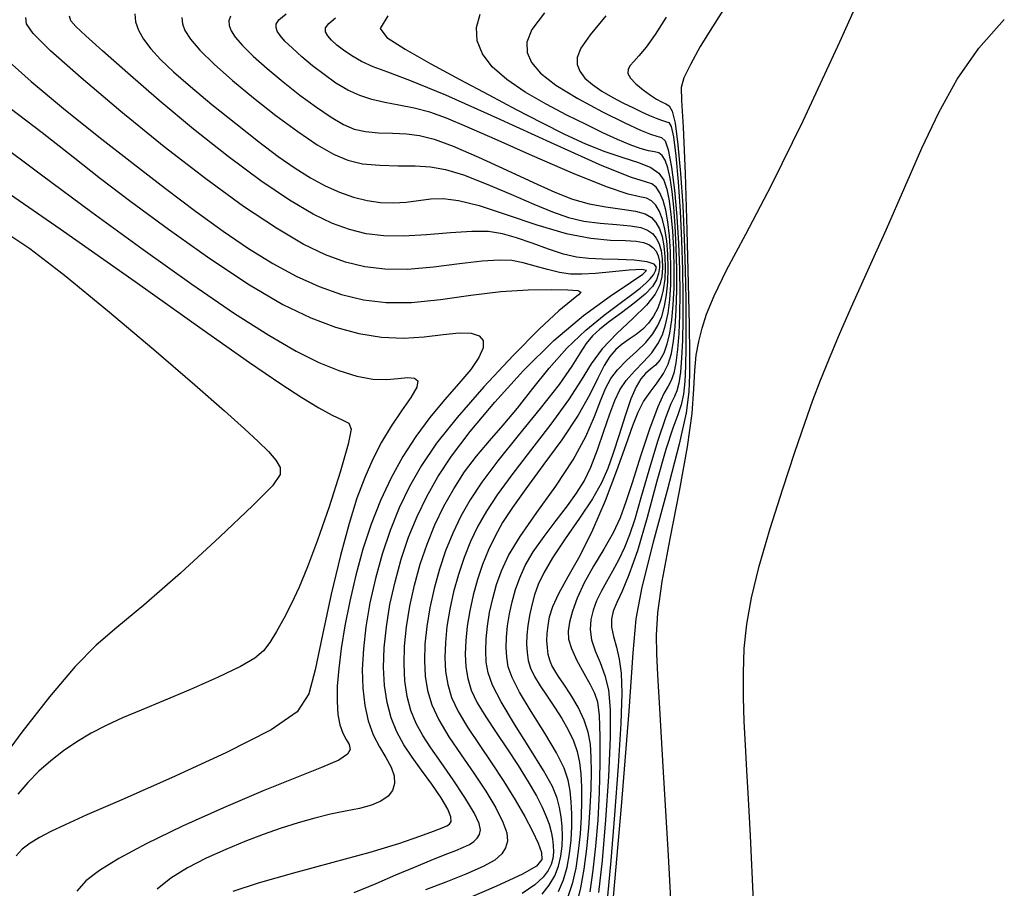
# Model space of a CAD drawing. Extents: x 351764 to 354964, y 1053830 to 1056830.
# Drawn here: x 352997 to 353041, y 1054057 to 1054096 of the extents above; entities that cross this region are included whole.
import ezdxf

# ---------------------------------------------------------------- set-up
doc = ezdxf.new("R2010")
doc.units = 0
doc.header["$MEASUREMENT"] = 0
doc.layers.add('INDEX', color=1, linetype='CONTINUOUS')
doc.layers.add('INTER', color=33, linetype='CONTINUOUS')

msp = doc.modelspace()

# ---------------------------------------------------------------- linework, layer by layer
at = {"layer": 'INDEX', "color": 1, "linetype": 'CONTINUOUS'}
for points, elevation in [([(353006.644, 1054096.267), (353006.571, 1054096.054), (353006.586, 1054095.839), (353006.586, 1054095.839), (353006.67, 1054095.604), (353006.854, 1054095.319), (353007.175, 1054094.95), (353007.175, 1054094.95), (353007.66, 1054094.476), (353008.278, 1054093.924), (353008.986, 1054093.333), (353008.986, 1054093.333), (353009.737, 1054092.744), (353010.473, 1054092.202), (353011.132, 1054091.754), (353011.132, 1054091.754), (353011.675, 1054091.434), (353012.159, 1054091.229), (353012.663, 1054091.114), (353012.663, 1054091.114), (353013.245, 1054091.062), (353013.872, 1054091.04), (353014.49, 1054091.012), (353014.49, 1054091.012), (353015.074, 1054090.942), (353015.725, 1054090.777), (353016.577, 1054090.462), (353016.577, 1054090.462), (353017.705, 1054089.971), (353018.963, 1054089.392), (353020.146, 1054088.842), (353020.146, 1054088.842), (353021.104, 1054088.413), (353021.895, 1054088.106), (353022.627, 1054087.896), (353022.627, 1054087.896), (353023.379, 1054087.757), (353024.099, 1054087.656), (353024.704, 1054087.56), (353024.704, 1054087.56), (353025.133, 1054087.439), (353025.418, 1054087.277), (353025.613, 1054087.06), (353025.613, 1054087.06), (353025.765, 1054086.778), (353025.883, 1054086.43), (353025.966, 1054086.015), (353026.014, 1054085.539), (353026.027, 1054085.032), (353026.001, 1054084.529), (353026.001, 1054084.529), (353025.936, 1054084.06), (353025.832, 1054083.63), (353025.689, 1054083.24), (353025.689, 1054083.24), (353025.507, 1054082.889), (353025.285, 1054082.578), (353025.024, 1054082.307), (353025.024, 1054082.307), (353024.728, 1054082.071), (353024.415, 1054081.856), (353024.107, 1054081.639), (353024.107, 1054081.639), (353023.822, 1054081.396), (353023.556, 1054081.09), (353023.298, 1054080.676), (353023.298, 1054080.676), (353023.027, 1054080.117), (353022.671, 1054079.389), (353022.146, 1054078.472), (353022.146, 1054078.472), (353021.409, 1054077.375), (353020.575, 1054076.226), (353019.803, 1054075.179), (353019.803, 1054075.179), (353019.212, 1054074.347), (353018.777, 1054073.678), (353018.438, 1054073.075), (353018.438, 1054073.075), (353018.143, 1054072.459), (353017.881, 1054071.815), (353017.654, 1054071.142), (353017.654, 1054071.142), (353017.461, 1054070.444), (353017.307, 1054069.742), (353017.195, 1054069.058), (353017.195, 1054069.058), (353017.13, 1054068.413), (353017.112, 1054067.81), (353017.142, 1054067.25), (353017.142, 1054067.25), (353017.223, 1054066.726), (353017.38, 1054066.203), (353017.642, 1054065.642), (353017.642, 1054065.642), (353018.022, 1054065.011), (353018.486, 1054064.321), (353018.985, 1054063.588), (353018.985, 1054063.588), (353019.473, 1054062.839), (353019.915, 1054062.121), (353020.279, 1054061.49), (353020.279, 1054061.49), (353020.542, 1054060.984), (353020.722, 1054060.576), (353020.847, 1054060.224), (353020.847, 1054060.224), (353020.938, 1054059.894), (353021, 1054059.576), (353021.034, 1054059.272), (353021.034, 1054059.272), (353021.038, 1054058.982), (353021.007, 1054058.702), (353020.935, 1054058.431), (353020.935, 1054058.431), (353020.808, 1054058.16), (353020.582, 1054057.869), (353020.207, 1054057.532), (353020.207, 1054057.532), (353019.652, 1054057.134)], 2370), ([(353020.638, 1054096.416), (353020.085, 1054095.66), (353019.857, 1054095.098), (353019.869, 1054094.635), (353019.869, 1054094.635), (353020.059, 1054094.188), (353020.465, 1054093.715), (353021.152, 1054093.185), (353021.152, 1054093.185), (353022.134, 1054092.589), (353023.232, 1054091.998), (353024.218, 1054091.505), (353024.218, 1054091.505), (353024.919, 1054091.179), (353025.37, 1054090.996), (353025.658, 1054090.91), (353025.658, 1054090.91), (353025.862, 1054090.856), (353026.019, 1054090.7), (353026.16, 1054090.293), (353026.16, 1054090.293), (353026.302, 1054089.53), (353026.438, 1054088.496), (353026.549, 1054087.324), (353026.549, 1054087.324), (353026.623, 1054086.13), (353026.662, 1054084.974), (353026.673, 1054083.898), (353026.673, 1054083.898), (353026.662, 1054082.938), (353026.63, 1054082.104), (353026.576, 1054081.393), (353026.576, 1054081.393), (353026.503, 1054080.807), (353026.408, 1054080.345), (353026.292, 1054080.007), (353026.292, 1054080.007), (353026.15, 1054079.76), (353025.959, 1054079.437), (353025.689, 1054078.839), (353025.689, 1054078.839), (353025.329, 1054077.842), (353024.93, 1054076.637), (353024.564, 1054075.489), (353024.564, 1054075.489), (353024.275, 1054074.597), (353024.011, 1054073.889), (353023.697, 1054073.226), (353023.697, 1054073.226), (353023.283, 1054072.5), (353022.826, 1054071.737), (353022.408, 1054070.992), (353022.408, 1054070.992), (353022.097, 1054070.314), (353021.887, 1054069.725), (353021.758, 1054069.236), (353021.758, 1054069.236), (353021.695, 1054068.843), (353021.715, 1054068.479), (353021.845, 1054068.058), (353021.845, 1054068.058), (353022.09, 1054067.527), (353022.392, 1054066.959), (353022.675, 1054066.458), (353022.675, 1054066.458), (353022.877, 1054066.079), (353023.005, 1054065.682), (353023.078, 1054065.078), (353023.078, 1054065.078), (353023.113, 1054064.134), (353023.115, 1054062.945), (353023.082, 1054061.662), (353023.082, 1054061.662), (353023.016, 1054060.415), (353022.92, 1054059.247), (353022.8, 1054058.175), (353022.8, 1054058.175), (353022.658, 1054057.217)], 2360), ([(353029.968, 1054056.795), (353029.824, 1054059.712), (353029.733, 1054061.36), (353029.733, 1054061.36), (353029.66, 1054062.623), (353029.599, 1054063.747), (353029.55, 1054064.814), (353029.55, 1054064.814), (353029.514, 1054065.89), (353029.508, 1054066.977), (353029.55, 1054068.058), (353029.55, 1054068.058), (353029.66, 1054069.142), (353029.871, 1054070.325), (353030.216, 1054071.728), (353030.216, 1054071.728), (353030.706, 1054073.41), (353031.268, 1054075.187), (353031.805, 1054076.813), (353031.805, 1054076.813), (353032.246, 1054078.105), (353032.614, 1054079.134), (353032.954, 1054080.033), (353032.954, 1054080.033), (353033.315, 1054080.935), (353033.752, 1054081.971), (353034.322, 1054083.271), (353034.322, 1054083.271), (353035.057, 1054084.912), (353035.886, 1054086.76), (353036.713, 1054088.63), (353036.713, 1054088.63), (353037.473, 1054090.371), (353038.221, 1054091.97), (353039.044, 1054093.45), (353039.044, 1054093.45), (353040.013, 1054094.83), (353041.144, 1054096.113)], 2350), ([(352996.618, 1054094.357), (352997.754, 1054093.351), (352999.202, 1054092.147), (353000.772, 1054090.885), (353000.772, 1054090.885), (353002.302, 1054089.685), (353003.744, 1054088.577), (353005.083, 1054087.572), (353005.083, 1054087.572), (353006.309, 1054086.679), (353007.446, 1054085.898), (353008.524, 1054085.226), (353008.524, 1054085.226), (353009.571, 1054084.661), (353010.592, 1054084.203), (353011.586, 1054083.853), (353011.586, 1054083.853), (353012.566, 1054083.611), (353013.587, 1054083.488), (353014.719, 1054083.494), (353014.719, 1054083.494), (353016.002, 1054083.626), (353017.362, 1054083.816), (353018.699, 1054083.982), (353019.917, 1054084.062), (353020.938, 1054084.073), (353021.69, 1054084.052), (353021.69, 1054084.052), (353022.122, 1054084.022), (353022.262, 1054083.959), (353022.159, 1054083.829), (353022.159, 1054083.829), (353021.844, 1054083.581), (353021.282, 1054083.115), (353020.417, 1054082.317), (353020.417, 1054082.317), (353019.244, 1054081.131), (353017.945, 1054079.737), (353016.75, 1054078.371), (353016.75, 1054078.371), (353015.834, 1054077.216), (353015.159, 1054076.223), (353014.63, 1054075.29), (353014.63, 1054075.29), (353014.169, 1054074.329), (353013.761, 1054073.324), (353013.406, 1054072.274), (353013.406, 1054072.274), (353013.105, 1054071.186), (353012.862, 1054070.093), (353012.681, 1054069.035), (353012.681, 1054069.035), (353012.566, 1054068.045), (353012.519, 1054067.13), (353012.539, 1054066.29), (353012.539, 1054066.29), (353012.626, 1054065.525), (353012.781, 1054064.834), (353013.003, 1054064.218), (353013.003, 1054064.218), (353013.282, 1054063.675), (353013.569, 1054063.196), (353013.803, 1054062.768), (353013.803, 1054062.768), (353013.936, 1054062.384), (353013.957, 1054062.041), (353013.867, 1054061.738), (353013.867, 1054061.738), (353013.665, 1054061.477), (353013.351, 1054061.257), (353012.925, 1054061.078), (353012.925, 1054061.078), (353012.393, 1054060.935), (353011.776, 1054060.807), (353011.103, 1054060.669), (353011.103, 1054060.669), (353010.396, 1054060.499), (353009.661, 1054060.292), (353008.897, 1054060.048), (353008.897, 1054060.048), (353008.104, 1054059.768), (353007.283, 1054059.451), (353006.433, 1054059.098), (353006.433, 1054059.098), (353005.564, 1054058.708), (353004.726, 1054058.284), (353003.981, 1054057.827), (353003.981, 1054057.827), (353003.378, 1054057.339)], 2380)]:
    msp.add_lwpolyline(points, dxfattribs=dict(at, elevation=elevation))
at = {"layer": 'INTER', "color": 33, "linetype": 'CONTINUOUS'}
for points, elevation in [([(353026.417, 1054054.096), (353026.166, 1054058.833), (353025.939, 1054062.796), (353025.939, 1054062.796), (353025.787, 1054065.384), (353025.702, 1054066.887), (353025.656, 1054067.822), (353025.656, 1054067.822), (353025.64, 1054068.656), (353025.699, 1054069.658), (353025.892, 1054071.052), (353025.892, 1054071.052), (353026.248, 1054072.956), (353026.668, 1054075.085), (353027.024, 1054077.05), (353027.024, 1054077.05), (353027.22, 1054078.55), (353027.3, 1054079.64), (353027.342, 1054080.462), (353027.342, 1054080.462), (353027.41, 1054081.145), (353027.519, 1054081.755), (353027.667, 1054082.344), (353027.667, 1054082.344), (353027.871, 1054082.979), (353028.205, 1054083.792), (353028.762, 1054084.933), (353028.762, 1054084.933), (353029.614, 1054086.542), (353030.758, 1054088.727), (353032.175, 1054091.59), (353032.175, 1054091.59), (353033.812, 1054095.122), (353035.485, 1054098.866)], 2352), ([(353006.76, 1054057.242), (353007.893, 1054057.614), (353007.893, 1054057.614), (353009.459, 1054058.055), (353011.221, 1054058.529), (353012.87, 1054058.983), (353014.155, 1054059.375), (353015.077, 1054059.689), (353015.696, 1054059.917), (353015.696, 1054059.917), (353016.074, 1054060.06), (353016.284, 1054060.151), (353016.4, 1054060.234), (353016.4, 1054060.234), (353016.474, 1054060.353), (353016.471, 1054060.557), (353016.336, 1054060.898), (353016.336, 1054060.898), (353016.033, 1054061.404), (353015.617, 1054062.013), (353015.164, 1054062.64), (353015.164, 1054062.64), (353014.741, 1054063.219), (353014.367, 1054063.773), (353014.052, 1054064.346), (353014.052, 1054064.346), (353013.805, 1054064.973), (353013.625, 1054065.661), (353013.514, 1054066.41), (353013.514, 1054066.41), (353013.471, 1054067.222), (353013.497, 1054068.095), (353013.592, 1054069.029), (353013.592, 1054069.029), (353013.753, 1054070.019), (353013.977, 1054071.037), (353014.256, 1054072.047), (353014.256, 1054072.047), (353014.585, 1054073.022), (353014.964, 1054073.955), (353015.392, 1054074.847), (353015.392, 1054074.847), (353015.882, 1054075.714), (353016.502, 1054076.644), (353017.333, 1054077.738), (353017.333, 1054077.738), (353018.425, 1054079.054), (353019.703, 1054080.466), (353021.059, 1054081.799), (353021.059, 1054081.799), (353022.387, 1054082.911), (353023.567, 1054083.772), (353024.482, 1054084.381), (353024.482, 1054084.381), (353025.03, 1054084.749), (353025.195, 1054084.925), (353024.98, 1054084.968), (353024.98, 1054084.968), (353024.419, 1054084.934), (353023.668, 1054084.863), (353022.916, 1054084.792), (353022.916, 1054084.792), (353022.306, 1054084.753), (353021.799, 1054084.762), (353021.311, 1054084.83), (353021.311, 1054084.83), (353020.781, 1054084.96), (353020.228, 1054085.119), (353019.692, 1054085.264), (353019.692, 1054085.264), (353019.187, 1054085.358), (353018.618, 1054085.385), (353017.864, 1054085.336), (353017.864, 1054085.336), (353016.849, 1054085.211), (353015.688, 1054085.067), (353014.541, 1054084.969), (353014.541, 1054084.969), (353013.53, 1054084.974), (353012.628, 1054085.085), (353011.768, 1054085.298), (353011.768, 1054085.298), (353010.882, 1054085.616), (353009.885, 1054086.095), (353008.688, 1054086.8), (353008.688, 1054086.8), (353007.229, 1054087.779), (353005.542, 1054089.006), (353003.686, 1054090.439), (353003.686, 1054090.439), (353001.757, 1054092.003), (352999.978, 1054093.505), (352998.612, 1054094.72), (352998.612, 1054094.72), (352997.841, 1054095.491), (352997.542, 1054095.926), (352997.515, 1054096.197)], 2378), ([(353012.161, 1054057.187), (353013.135, 1054057.587), (353014.02, 1054057.964), (353014.02, 1054057.964), (353014.849, 1054058.316), (353015.596, 1054058.627), (353016.22, 1054058.879), (353016.22, 1054058.879), (353016.692, 1054059.063), (353017.037, 1054059.201), (353017.294, 1054059.324), (353017.294, 1054059.324), (353017.496, 1054059.458), (353017.647, 1054059.608), (353017.748, 1054059.775), (353017.748, 1054059.775), (353017.791, 1054059.971), (353017.729, 1054060.263), (353017.505, 1054060.73), (353017.505, 1054060.73), (353017.092, 1054061.415), (353016.567, 1054062.214), (353016.034, 1054062.987), (353015.58, 1054063.63), (353015.211, 1054064.181), (353014.918, 1054064.715), (353014.918, 1054064.715), (353014.689, 1054065.293), (353014.523, 1054065.928), (353014.421, 1054066.62), (353014.421, 1054066.62), (353014.382, 1054067.369), (353014.406, 1054068.174), (353014.492, 1054069.036), (353014.492, 1054069.036), (353014.642, 1054069.95), (353014.848, 1054070.888), (353015.105, 1054071.821), (353015.105, 1054071.821), (353015.409, 1054072.72), (353015.758, 1054073.581), (353016.153, 1054074.404), (353016.153, 1054074.404), (353016.593, 1054075.188), (353017.078, 1054075.935), (353017.609, 1054076.643), (353017.609, 1054076.643), (353018.184, 1054077.322), (353018.798, 1054078.017), (353019.446, 1054078.783), (353019.446, 1054078.783), (353020.127, 1054079.652), (353020.852, 1054080.57), (353021.638, 1054081.46), (353021.638, 1054081.46), (353022.483, 1054082.257), (353023.31, 1054082.932), (353024.019, 1054083.466), (353024.019, 1054083.466), (353024.54, 1054083.853), (353024.901, 1054084.131), (353025.158, 1054084.348), (353025.158, 1054084.348), (353025.355, 1054084.546), (353025.502, 1054084.733), (353025.598, 1054084.908), (353025.598, 1054084.908), (353025.631, 1054085.07), (353025.532, 1054085.209), (353025.218, 1054085.313), (353025.218, 1054085.313), (353024.647, 1054085.373), (353023.929, 1054085.404), (353023.216, 1054085.422), (353023.216, 1054085.422), (353022.615, 1054085.448), (353022.073, 1054085.511), (353021.496, 1054085.645), (353021.496, 1054085.645), (353020.817, 1054085.867), (353020.088, 1054086.133), (353019.39, 1054086.38), (353019.39, 1054086.38), (353018.772, 1054086.557), (353018.147, 1054086.652), (353017.396, 1054086.664), (353017.396, 1054086.664), (353016.445, 1054086.6), (353015.388, 1054086.508), (353014.363, 1054086.445), (353014.363, 1054086.445), (353013.474, 1054086.46), (353012.691, 1054086.56), (353011.951, 1054086.743), (353011.951, 1054086.743), (353011.189, 1054087.017), (353010.325, 1054087.435), (353009.279, 1054088.057), (353009.279, 1054088.057), (353007.998, 1054088.925), (353006.541, 1054090), (353004.997, 1054091.219), (353004.997, 1054091.219), (353003.462, 1054092.506), (353002.064, 1054093.725), (353000.94, 1054094.721), (353000.94, 1054094.721), (353000.188, 1054095.388), (352999.747, 1054095.793), (352999.522, 1054096.046), (352999.522, 1054096.046), (352999.468, 1054096.267)], 2376), ([(353002.382, 1054096.363), (353002.413, 1054096.014), (353002.413, 1054096.014), (353002.542, 1054095.637), (353002.769, 1054095.231), (353003.094, 1054094.798), (353003.094, 1054094.798), (353003.524, 1054094.328), (353004.097, 1054093.784), (353004.856, 1054093.122), (353004.856, 1054093.122), (353005.817, 1054092.323), (353006.873, 1054091.468), (353007.89, 1054090.669), (353007.89, 1054090.669), (353008.766, 1054090.009), (353009.519, 1054089.481), (353010.204, 1054089.053), (353010.204, 1054089.053), (353010.864, 1054088.697), (353011.507, 1054088.409), (353012.133, 1054088.188), (353012.133, 1054088.188), (353012.743, 1054088.035), (353013.336, 1054087.949), (353013.913, 1054087.93), (353013.913, 1054087.93), (353014.474, 1054087.973), (353015.023, 1054088.045), (353015.568, 1054088.11), (353015.568, 1054088.11), (353016.131, 1054088.127), (353016.812, 1054088.047), (353017.725, 1054087.818), (353017.725, 1054087.818), (353018.935, 1054087.42), (353020.296, 1054086.959), (353021.61, 1054086.571), (353021.61, 1054086.571), (353022.714, 1054086.359), (353023.59, 1054086.279), (353024.254, 1054086.257), (353024.254, 1054086.257), (353024.729, 1054086.225), (353025.06, 1054086.166), (353025.296, 1054086.075), (353025.296, 1054086.075), (353025.48, 1054085.945), (353025.619, 1054085.777), (353025.715, 1054085.57), (353025.715, 1054085.57), (353025.766, 1054085.326), (353025.772, 1054085.058), (353025.732, 1054084.782), (353025.732, 1054084.782), (353025.639, 1054084.504), (353025.453, 1054084.206), (353025.129, 1054083.862), (353025.129, 1054083.862), (353024.646, 1054083.458), (353024.083, 1054083.034), (353023.546, 1054082.64), (353023.546, 1054082.64), (353023.116, 1054082.309), (353022.779, 1054082.003), (353022.5, 1054081.667), (353022.5, 1054081.667), (353022.228, 1054081.242), (353021.863, 1054080.657), (353021.29, 1054079.842), (353021.29, 1054079.842), (353020.448, 1054078.765), (353019.475, 1054077.566), (353018.561, 1054076.428), (353018.561, 1054076.428), (353017.855, 1054075.487), (353017.329, 1054074.695), (353016.914, 1054073.961), (353016.914, 1054073.961), (353016.553, 1054073.207), (353016.233, 1054072.418), (353015.955, 1054071.594), (353015.955, 1054071.594), (353015.719, 1054070.741), (353015.53, 1054069.881), (353015.394, 1054069.044), (353015.394, 1054069.044), (353015.314, 1054068.254), (353015.292, 1054067.516), (353015.328, 1054066.83), (353015.328, 1054066.83), (353015.427, 1054066.189), (353015.617, 1054065.553), (353015.93, 1054064.877), (353015.93, 1054064.877), (353016.383, 1054064.128), (353016.926, 1054063.326), (353017.493, 1054062.504), (353018.022, 1054061.698), (353018.469, 1054060.955), (353018.79, 1054060.324), (353018.79, 1054060.324), (353018.958, 1054059.838), (353018.988, 1054059.469), (353018.91, 1054059.17), (353018.91, 1054059.17), (353018.738, 1054058.901), (353018.423, 1054058.632), (353017.901, 1054058.339), (353017.901, 1054058.339), (353017.142, 1054058.005), (353016.244, 1054057.649), (353015.34, 1054057.296)], 2374), ([(353004.474, 1054096.207), (353004.499, 1054095.926), (353004.499, 1054095.926), (353004.612, 1054095.616), (353004.855, 1054095.238), (353005.28, 1054094.75), (353005.92, 1054094.124), (353006.737, 1054093.395), (353007.672, 1054092.614), (353007.672, 1054092.614), (353008.665, 1054091.836), (353009.638, 1054091.119), (353010.509, 1054090.526), (353010.509, 1054090.526), (353011.228, 1054090.103), (353011.868, 1054089.832), (353012.534, 1054089.68), (353012.534, 1054089.68), (353013.301, 1054089.613), (353014.113, 1054089.593), (353014.881, 1054089.583), (353014.881, 1054089.583), (353015.554, 1054089.542), (353016.226, 1054089.425), (353017.026, 1054089.183), (353017.026, 1054089.183), (353018.035, 1054088.791), (353019.136, 1054088.323), (353020.164, 1054087.876), (353020.164, 1054087.876), (353021.001, 1054087.529), (353021.707, 1054087.283), (353022.391, 1054087.121), (353022.391, 1054087.121), (353023.127, 1054087.024), (353023.854, 1054086.964), (353024.479, 1054086.908), (353024.479, 1054086.908), (353024.931, 1054086.832), (353025.239, 1054086.721), (353025.455, 1054086.567), (353025.455, 1054086.567), (353025.623, 1054086.362), (353025.751, 1054086.104), (353025.84, 1054085.792), (353025.84, 1054085.792), (353025.89, 1054085.433), (353025.899, 1054085.045), (353025.867, 1054084.655), (353025.867, 1054084.655), (353025.78, 1054084.275), (353025.577, 1054083.867), (353025.187, 1054083.378), (353025.187, 1054083.378), (353024.576, 1054082.777), (353023.864, 1054082.104), (353023.21, 1054081.419), (353023.21, 1054081.419), (353022.72, 1054080.753), (353022.279, 1054080.032), (353021.718, 1054079.157), (353021.718, 1054079.157), (353020.928, 1054078.07), (353020.025, 1054076.897), (353019.182, 1054075.804), (353019.182, 1054075.804), (353018.533, 1054074.917), (353018.053, 1054074.187), (353017.676, 1054073.518), (353017.676, 1054073.518), (353017.348, 1054072.833), (353017.058, 1054072.117), (353016.804, 1054071.368), (353016.804, 1054071.368), (353016.59, 1054070.592), (353016.418, 1054069.811), (353016.294, 1054069.051), (353016.294, 1054069.051), (353016.222, 1054068.333), (353016.202, 1054067.663), (353016.235, 1054067.04), (353016.235, 1054067.04), (353016.326, 1054066.457), (353016.5, 1054065.876), (353016.791, 1054065.252), (353016.791, 1054065.252), (353017.214, 1054064.551), (353017.73, 1054063.783), (353018.285, 1054062.968), (353018.285, 1054062.968), (353018.829, 1054062.132), (353019.332, 1054061.316), (353019.767, 1054060.566), (353019.767, 1054060.566), (353020.113, 1054059.918), (353020.361, 1054059.384), (353020.507, 1054058.966), (353020.507, 1054058.966), (353020.524, 1054058.649), (353020.284, 1054058.354), (353019.639, 1054057.981), (353019.639, 1054057.981), (353018.507, 1054057.465), (353017.091, 1054056.863)], 2372), ([(353020.545, 1054057.114), (353020.854, 1054057.515), (353021.096, 1054057.931), (353021.27, 1054058.361), (353021.27, 1054058.361), (353021.378, 1054058.804), (353021.433, 1054059.253), (353021.447, 1054059.7), (353021.447, 1054059.7), (353021.431, 1054060.136), (353021.388, 1054060.56), (353021.317, 1054060.972), (353021.317, 1054060.972), (353021.206, 1054061.392), (353020.992, 1054061.907), (353020.6, 1054062.626), (353020.6, 1054062.626), (353019.994, 1054063.606), (353019.306, 1054064.694), (353018.705, 1054065.685), (353018.705, 1054065.685), (353018.324, 1054066.427), (353018.129, 1054066.981), (353018.049, 1054067.46), (353018.049, 1054067.46), (353018.023, 1054067.957), (353018.038, 1054068.493), (353018.096, 1054069.066), (353018.096, 1054069.066), (353018.195, 1054069.673), (353018.332, 1054070.296), (353018.503, 1054070.916), (353018.503, 1054070.916), (353018.718, 1054071.529), (353019.044, 1054072.211), (353019.56, 1054073.057), (353019.56, 1054073.057), (353020.305, 1054074.122), (353021.148, 1054075.308), (353021.918, 1054076.48), (353021.918, 1054076.48), (353022.482, 1054077.521), (353022.867, 1054078.402), (353023.139, 1054079.113), (353023.139, 1054079.113), (353023.363, 1054079.66), (353023.598, 1054080.097), (353023.899, 1054080.492), (353023.899, 1054080.492), (353024.302, 1054080.899), (353024.748, 1054081.313), (353025.16, 1054081.714), (353025.16, 1054081.714), (353025.475, 1054082.092), (353025.702, 1054082.468), (353025.867, 1054082.871), (353025.867, 1054082.871), (353025.992, 1054083.325), (353026.082, 1054083.836), (353026.136, 1054084.403), (353026.154, 1054085.019), (353026.139, 1054085.646), (353026.092, 1054086.238), (353026.092, 1054086.238), (353026.015, 1054086.757), (353025.909, 1054087.195), (353025.773, 1054087.553), (353025.773, 1054087.553), (353025.607, 1054087.83), (353025.411, 1054088.026), (353025.186, 1054088.142), (353025.186, 1054088.142), (353024.897, 1054088.201), (353024.372, 1054088.321), (353023.404, 1054088.645), (353023.404, 1054088.645), (353021.887, 1054089.261), (353020.104, 1054090.033), (353018.44, 1054090.774), (353018.44, 1054090.774), (353017.187, 1054091.333), (353016.272, 1054091.718), (353015.53, 1054091.978), (353015.53, 1054091.978), (353014.827, 1054092.155), (353014.15, 1054092.287), (353013.518, 1054092.406), (353013.518, 1054092.406), (353012.941, 1054092.544), (353012.403, 1054092.723), (353011.876, 1054092.964), (353011.876, 1054092.964), (353011.343, 1054093.28), (353010.813, 1054093.652), (353010.299, 1054094.052), (353010.299, 1054094.052), (353009.819, 1054094.453), (353009.4, 1054094.827), (353009.072, 1054095.148), (353009.072, 1054095.148), (353008.854, 1054095.398), (353008.729, 1054095.591), (353008.672, 1054095.751), (353008.672, 1054095.751), (353008.673, 1054095.902), (353008.796, 1054096.09), (353009.123, 1054096.36)], 2368), ([(353021.265, 1054057.229), (353021.486, 1054057.752), (353021.652, 1054058.314), (353021.652, 1054058.314), (353021.764, 1054058.912), (353021.831, 1054059.524), (353021.86, 1054060.126), (353021.86, 1054060.126), (353021.863, 1054060.694), (353021.838, 1054061.225), (353021.788, 1054061.72), (353021.788, 1054061.72), (353021.7, 1054062.193), (353021.52, 1054062.724), (353021.181, 1054063.406), (353021.181, 1054063.406), (353020.655, 1054064.291), (353020.054, 1054065.252), (353019.529, 1054066.119), (353019.529, 1054066.119), (353019.196, 1054066.767), (353019.026, 1054067.251), (353018.956, 1054067.67), (353018.956, 1054067.67), (353018.933, 1054068.104), (353018.947, 1054068.572), (353018.997, 1054069.072), (353018.997, 1054069.072), (353019.084, 1054069.603), (353019.204, 1054070.148), (353019.353, 1054070.689), (353019.353, 1054070.689), (353019.536, 1054071.218), (353019.786, 1054071.765), (353020.142, 1054072.372), (353020.142, 1054072.372), (353020.623, 1054073.059), (353021.161, 1054073.771), (353021.668, 1054074.43), (353022.075, 1054074.992), (353022.406, 1054075.532), (353022.704, 1054076.155), (353022.704, 1054076.155), (353023.003, 1054076.928), (353023.294, 1054077.761), (353023.555, 1054078.527), (353023.555, 1054078.527), (353023.78, 1054079.129), (353024.007, 1054079.604), (353024.287, 1054080.02), (353024.287, 1054080.02), (353024.653, 1054080.432), (353025.055, 1054080.846), (353025.423, 1054081.251), (353025.423, 1054081.251), (353025.702, 1054081.645), (353025.901, 1054082.051), (353026.044, 1054082.501), (353026.044, 1054082.501), (353026.151, 1054083.019), (353026.227, 1054083.611), (353026.27, 1054084.276), (353026.27, 1054084.276), (353026.281, 1054085.006), (353026.263, 1054085.753), (353026.218, 1054086.461), (353026.218, 1054086.461), (353026.147, 1054087.084), (353026.052, 1054087.612), (353025.932, 1054088.046), (353025.932, 1054088.046), (353025.787, 1054088.385), (353025.617, 1054088.629), (353025.422, 1054088.779), (353025.422, 1054088.779), (353025.148, 1054088.869), (353024.522, 1054089.071), (353023.219, 1054089.592), (353023.219, 1054089.592), (353021.07, 1054090.551), (353018.536, 1054091.709), (353016.236, 1054092.74), (353016.236, 1054092.74), (353014.644, 1054093.397), (353013.651, 1054093.761), (353013.003, 1054093.997), (353013.003, 1054093.997), (353012.485, 1054094.235), (353012.048, 1054094.489), (353011.682, 1054094.74), (353011.682, 1054094.74), (353011.382, 1054094.973), (353011.146, 1054095.187), (353010.976, 1054095.381), (353010.976, 1054095.381), (353010.879, 1054095.56), (353010.882, 1054095.739), (353011.02, 1054095.938), (353011.02, 1054095.938), (353011.327, 1054096.192)], 2366), ([(353013.663, 1054096.268), (353013.31, 1054095.717), (353013.616, 1054095.312), (353013.616, 1054095.312), (353014.43, 1054094.783), (353015.575, 1054094.135), (353016.868, 1054093.437), (353016.868, 1054093.437), (353018.154, 1054092.75), (353019.378, 1054092.102), (353020.513, 1054091.512), (353020.513, 1054091.512), (353021.539, 1054090.998), (353022.472, 1054090.566), (353023.333, 1054090.22), (353023.333, 1054090.22), (353024.133, 1054089.955), (353024.833, 1054089.735), (353025.379, 1054089.518), (353025.379, 1054089.518), (353025.739, 1054089.263), (353025.956, 1054088.944), (353026.091, 1054088.539), (353026.091, 1054088.539), (353026.195, 1054088.029), (353026.28, 1054087.411), (353026.344, 1054086.684), (353026.344, 1054086.684), (353026.387, 1054085.86), (353026.408, 1054084.993), (353026.404, 1054084.15), (353026.404, 1054084.15), (353026.371, 1054083.387), (353026.311, 1054082.714), (353026.222, 1054082.132), (353026.222, 1054082.132), (353026.104, 1054081.64), (353025.959, 1054081.238), (353025.785, 1054080.927), (353025.785, 1054080.927), (353025.585, 1054080.698), (353025.37, 1054080.513), (353025.152, 1054080.325), (353025.152, 1054080.325), (353024.942, 1054080.083), (353024.727, 1054079.727), (353024.495, 1054079.19), (353024.495, 1054079.19), (353024.236, 1054078.444), (353023.966, 1054077.593), (353023.71, 1054076.776), (353023.71, 1054076.776), (353023.471, 1054076.089), (353023.188, 1054075.451), (353022.782, 1054074.74), (353022.782, 1054074.74), (353022.208, 1054073.873), (353021.569, 1054072.948), (353021.002, 1054072.104), (353021.002, 1054072.104), (353020.61, 1054071.443), (353020.364, 1054070.922), (353020.203, 1054070.462), (353020.203, 1054070.462), (353020.075, 1054069.999), (353019.972, 1054069.533), (353019.898, 1054069.079), (353019.898, 1054069.079), (353019.855, 1054068.651), (353019.843, 1054068.251), (353019.863, 1054067.879), (353019.863, 1054067.879), (353019.917, 1054067.531), (353020.021, 1054067.184), (353020.194, 1054066.812), (353020.194, 1054066.812), (353020.447, 1054066.393), (353020.755, 1054065.935), (353021.086, 1054065.448), (353021.086, 1054065.448), (353021.41, 1054064.947), (353021.701, 1054064.443), (353021.936, 1054063.949), (353021.936, 1054063.949), (353022.099, 1054063.471), (353022.2, 1054062.986), (353022.258, 1054062.468), (353022.258, 1054062.468), (353022.288, 1054061.891), (353022.293, 1054061.253), (353022.273, 1054060.552), (353022.273, 1054060.552), (353022.227, 1054059.796), (353022.149, 1054059.021), (353022.034, 1054058.268), (353022.034, 1054058.268), (353021.876, 1054057.574), (353021.675, 1054056.945)], 2364), ([(353022.085, 1054056.66), (353022.267, 1054057.395), (353022.417, 1054058.222), (353022.417, 1054058.222), (353022.535, 1054059.129), (353022.624, 1054060.068), (353022.686, 1054060.978), (353022.686, 1054060.978), (353022.724, 1054061.812), (353022.738, 1054062.557), (353022.728, 1054063.215), (353022.728, 1054063.215), (353022.689, 1054063.793), (353022.596, 1054064.329), (353022.417, 1054064.87), (353022.417, 1054064.87), (353022.139, 1054065.441), (353021.812, 1054065.997), (353021.504, 1054066.472), (353021.504, 1054066.472), (353021.268, 1054066.82), (353021.099, 1054067.078), (353020.975, 1054067.302), (353020.975, 1054067.302), (353020.88, 1054067.541), (353020.812, 1054067.803), (353020.769, 1054068.089), (353020.769, 1054068.089), (353020.753, 1054068.398), (353020.763, 1054068.731), (353020.799, 1054069.087), (353020.799, 1054069.087), (353020.869, 1054069.475), (353021.013, 1054069.936), (353021.28, 1054070.521), (353021.7, 1054071.273), (353022.228, 1054072.212), (353022.801, 1054073.349), (353022.801, 1054073.349), (353023.36, 1054074.663), (353023.866, 1054075.997), (353024.279, 1054077.159), (353024.279, 1054077.159), (353024.581, 1054078.009), (353024.821, 1054078.609), (353025.064, 1054079.074), (353025.064, 1054079.074), (353025.357, 1054079.498), (353025.67, 1054079.91), (353025.949, 1054080.322), (353025.949, 1054080.322), (353026.157, 1054080.749), (353026.3, 1054081.218), (353026.399, 1054081.763), (353026.399, 1054081.763), (353026.47, 1054082.409), (353026.516, 1054083.163), (353026.538, 1054084.024), (353026.538, 1054084.024), (353026.536, 1054084.98), (353026.512, 1054085.966), (353026.47, 1054086.906), (353026.47, 1054086.906), (353026.412, 1054087.737), (353026.339, 1054088.445), (353026.25, 1054089.031), (353026.25, 1054089.031), (353026.146, 1054089.495), (353026.027, 1054089.836), (353025.893, 1054090.054), (353025.893, 1054090.054), (353025.739, 1054090.161), (353025.542, 1054090.207), (353025.274, 1054090.256), (353025.274, 1054090.256), (353024.913, 1054090.36), (353024.455, 1054090.528), (353023.898, 1054090.762), (353023.898, 1054090.762), (353023.244, 1054091.06), (353022.493, 1054091.423), (353021.643, 1054091.851), (353021.643, 1054091.851), (353020.712, 1054092.341), (353019.784, 1054092.876), (353018.957, 1054093.438), (353018.957, 1054093.438), (353018.316, 1054094.008), (353017.878, 1054094.585), (353017.641, 1054095.168), (353017.641, 1054095.168), (353017.607, 1054095.758), (353017.774, 1054096.354)], 2362), ([(353023.379, 1054096.278), (353022.68, 1054095.434), (353022.68, 1054095.434), (353022.262, 1054094.835), (353022.092, 1054094.421), (353022.098, 1054094.102), (353022.098, 1054094.102), (353022.22, 1054093.801), (353022.447, 1054093.503), (353022.778, 1054093.208), (353022.778, 1054093.208), (353023.205, 1054092.918), (353023.684, 1054092.641), (353024.165, 1054092.388), (353024.165, 1054092.388), (353024.604, 1054092.167), (353024.992, 1054091.979), (353025.33, 1054091.825), (353025.33, 1054091.825), (353025.617, 1054091.705), (353025.854, 1054091.618), (353026.04, 1054091.564), (353026.04, 1054091.564), (353026.18, 1054091.518), (353026.289, 1054091.345), (353026.389, 1054090.885), (353026.389, 1054090.885), (353026.495, 1054090.031), (353026.599, 1054088.877), (353026.688, 1054087.571), (353026.688, 1054087.571), (353026.751, 1054086.244), (353026.789, 1054084.962), (353026.807, 1054083.772), (353026.807, 1054083.772), (353026.807, 1054082.715), (353026.789, 1054081.799), (353026.754, 1054081.024), (353026.754, 1054081.024), (353026.702, 1054080.39), (353026.632, 1054079.898), (353026.545, 1054079.547), (353026.545, 1054079.547), (353026.436, 1054079.3), (353026.275, 1054078.975), (353026.031, 1054078.35), (353026.031, 1054078.35), (353025.688, 1054077.29), (353025.3, 1054076.002), (353024.941, 1054074.775), (353024.941, 1054074.775), (353024.663, 1054073.833), (353024.437, 1054073.132), (353024.213, 1054072.56), (353024.213, 1054072.56), (353023.953, 1054072.026), (353023.674, 1054071.517), (353023.402, 1054071.042), (353023.402, 1054071.042), (353023.162, 1054070.604), (353022.963, 1054070.188), (353022.808, 1054069.777), (353022.808, 1054069.777), (353022.705, 1054069.354), (353022.673, 1054068.912), (353022.735, 1054068.449), (353022.735, 1054068.449), (353022.9, 1054067.959), (353023.12, 1054067.434), (353023.334, 1054066.864), (353023.334, 1054066.864), (353023.489, 1054066.214), (353023.571, 1054065.344), (353023.573, 1054064.088), (353023.573, 1054064.088), (353023.495, 1054062.363), (353023.363, 1054060.424), (353023.208, 1054058.608), (353023.208, 1054058.608), (353023.055, 1054057.18)], 2358), ([(353026.074, 1054096.217), (353025.58, 1054095.45), (353025.17, 1054094.872), (353025.17, 1054094.872), (353024.854, 1054094.486), (353024.624, 1054094.238), (353024.464, 1054094.06), (353024.464, 1054094.06), (353024.368, 1054093.891), (353024.359, 1054093.708), (353024.47, 1054093.492), (353024.47, 1054093.492), (353024.714, 1054093.236), (353025.037, 1054092.971), (353025.366, 1054092.736), (353025.366, 1054092.736), (353025.641, 1054092.562), (353025.864, 1054092.442), (353026.046, 1054092.357), (353026.046, 1054092.357), (353026.2, 1054092.266), (353026.337, 1054092.03), (353026.465, 1054091.487), (353026.465, 1054091.487), (353026.591, 1054090.526), (353026.707, 1054089.25), (353026.804, 1054087.815), (353026.804, 1054087.815), (353026.872, 1054086.357), (353026.917, 1054084.949), (353026.941, 1054083.645), (353026.941, 1054083.645), (353026.951, 1054082.49), (353026.948, 1054081.493), (353026.931, 1054080.654), (353026.931, 1054080.654), (353026.898, 1054079.968), (353026.838, 1054079.405), (353026.738, 1054078.93), (353026.738, 1054078.93), (353026.584, 1054078.481), (353026.361, 1054077.883), (353026.053, 1054076.934), (353026.053, 1054076.934), (353025.656, 1054075.523), (353025.215, 1054073.904), (353024.784, 1054072.423), (353024.784, 1054072.423), (353024.41, 1054071.346), (353024.104, 1054070.622), (353023.868, 1054070.121), (353023.868, 1054070.121), (353023.706, 1054069.724), (353023.623, 1054069.37), (353023.626, 1054069.008), (353023.626, 1054069.008), (353023.713, 1054068.597), (353023.846, 1054068.126), (353023.976, 1054067.593), (353023.976, 1054067.593), (353024.064, 1054066.963), (353024.092, 1054066.071), (353024.049, 1054064.722), (353024.049, 1054064.722), (353023.932, 1054062.817), (353023.771, 1054060.651), (353023.6, 1054058.615), (353023.6, 1054058.615), (353023.449, 1054057.017)], 2356), ([(352996.509, 1054092.398), (352998.241, 1054091.066), (352998.241, 1054091.066), (352999.629, 1054089.982), (353000.848, 1054089.024), (353002.195, 1054087.993), (353002.195, 1054087.993), (353003.877, 1054086.756), (353005.728, 1054085.451), (353007.494, 1054084.282), (353007.494, 1054084.282), (353008.977, 1054083.409), (353010.219, 1054082.803), (353011.322, 1054082.39), (353011.322, 1054082.39), (353012.37, 1054082.108), (353013.381, 1054081.945), (353014.355, 1054081.9), (353014.355, 1054081.9), (353015.283, 1054081.961), (353016.126, 1054082.067), (353016.836, 1054082.144), (353016.836, 1054082.144), (353017.374, 1054082.13), (353017.731, 1054082.012), (353017.908, 1054081.791), (353017.908, 1054081.791), (353017.904, 1054081.466), (353017.72, 1054081.038), (353017.355, 1054080.507), (353017.355, 1054080.507), (353016.823, 1054079.875), (353016.187, 1054079.157), (353015.526, 1054078.368), (353015.526, 1054078.368), (353014.902, 1054077.523), (353014.329, 1054076.624), (353013.808, 1054075.672), (353013.808, 1054075.672), (353013.337, 1054074.665), (353012.917, 1054073.605), (353012.548, 1054072.491), (353012.548, 1054072.491), (353012.23, 1054071.333), (353011.963, 1054070.174), (353011.747, 1054069.07), (353011.747, 1054069.07), (353011.582, 1054068.065), (353011.468, 1054067.167), (353011.404, 1054066.378), (353011.404, 1054066.378), (353011.392, 1054065.696), (353011.43, 1054065.123), (353011.519, 1054064.657), (353011.519, 1054064.657), (353011.653, 1054064.294), (353011.801, 1054064.011), (353011.926, 1054063.778), (353011.926, 1054063.778), (353011.979, 1054063.567), (353011.863, 1054063.347), (353011.468, 1054063.088), (353011.468, 1054063.088), (353010.707, 1054062.756), (353009.578, 1054062.314), (353008.1, 1054061.722), (353008.1, 1054061.722), (353006.336, 1054060.965), (353004.507, 1054060.135), (353002.88, 1054059.349), (353002.88, 1054059.349), (353001.657, 1054058.697), (353000.798, 1054058.161), (353000.198, 1054057.699), (353000.198, 1054057.699), (352999.791, 1054057.245)], 2382), ([(352996.137, 1054090.732), (352998.208, 1054089.192), (353000.461, 1054087.52), (353000.461, 1054087.52), (353002.749, 1054085.853), (353004.92, 1054084.31), (353006.823, 1054083.008), (353006.823, 1054083.008), (353008.349, 1054082.029), (353009.564, 1054081.327), (353010.575, 1054080.824), (353010.575, 1054080.824), (353011.474, 1054080.455), (353012.279, 1054080.205), (353012.99, 1054080.076), (353012.99, 1054080.076), (353013.605, 1054080.058), (353014.123, 1054080.099), (353014.539, 1054080.141), (353014.539, 1054080.141), (353014.843, 1054080.125), (353014.996, 1054080.001), (353014.95, 1054079.722), (353014.95, 1054079.722), (353014.684, 1054079.258), (353014.271, 1054078.655), (353013.81, 1054077.974), (353013.81, 1054077.974), (353013.382, 1054077.265), (353012.992, 1054076.513), (353012.63, 1054075.691), (353012.63, 1054075.691), (353012.281, 1054074.761), (353011.927, 1054073.635), (353011.548, 1054072.217), (353011.548, 1054072.217), (353011.137, 1054070.479), (353010.739, 1054068.672), (353010.412, 1054067.118), (353010.412, 1054067.118), (353010.141, 1054066.037), (353009.616, 1054065.239), (353008.454, 1054064.431), (353008.454, 1054064.431), (353006.437, 1054063.406), (353004.012, 1054062.296), (353001.79, 1054061.32), (353001.79, 1054061.32), (353000.242, 1054060.641), (352999.269, 1054060.204), (352998.631, 1054059.9), (352998.631, 1054059.9), (352998.125, 1054059.635), (352997.705, 1054059.376), (352997.36, 1054059.109), (352997.36, 1054059.109), (352997.082, 1054058.822)], 2384), ([(352996.005, 1054088.879), (352999.054, 1054086.782), (353002.394, 1054084.422), (353005.372, 1054082.304), (353005.372, 1054082.304), (353007.49, 1054080.817), (353008.88, 1054079.872), (353009.829, 1054079.258), (353009.829, 1054079.258), (353010.579, 1054078.801), (353011.178, 1054078.466), (353011.625, 1054078.253), (353011.625, 1054078.253), (353011.915, 1054078.118), (353012.016, 1054077.844), (353011.894, 1054077.169), (353011.894, 1054077.169), (353011.536, 1054075.933), (353011.039, 1054074.388), (353010.522, 1054072.887), (353010.522, 1054072.887), (353010.082, 1054071.705), (353009.707, 1054070.804), (353009.363, 1054070.068), (353009.363, 1054070.068), (353009.022, 1054069.404), (353008.694, 1054068.818), (353008.396, 1054068.335), (353008.396, 1054068.335), (353008.119, 1054067.964), (353007.733, 1054067.634), (353007.081, 1054067.258), (353007.081, 1054067.258), (353006.068, 1054066.772), (353004.853, 1054066.234), (353003.657, 1054065.727), (353003.657, 1054065.727), (353002.655, 1054065.313), (353001.826, 1054064.965), (353001.102, 1054064.636), (353001.102, 1054064.636), (353000.428, 1054064.285), (352999.79, 1054063.905), (352999.189, 1054063.496), (352999.189, 1054063.496), (352998.625, 1054063.056), (352998.099, 1054062.587), (352997.61, 1054062.089), (352997.61, 1054062.089), (352997.158, 1054061.564)], 2386), ([(352996.348, 1054086.799), (352997.69, 1054085.902), (352999.234, 1054084.717), (352999.234, 1054084.717), (353001.162, 1054083.136), (353003.222, 1054081.397), (353005.052, 1054079.824), (353005.052, 1054079.824), (353006.377, 1054078.666), (353007.268, 1054077.866), (353007.88, 1054077.296), (353008.342, 1054076.841), (353008.67, 1054076.464), (353008.853, 1054076.142), (353008.853, 1054076.142), (353008.851, 1054075.822), (353008.508, 1054075.324), (353007.642, 1054074.434), (353007.642, 1054074.434), (353006.168, 1054073.039), (353004.406, 1054071.43), (353002.776, 1054069.994), (353002.776, 1054069.994), (353001.58, 1054068.999), (353000.655, 1054068.208), (352999.718, 1054067.261), (352999.718, 1054067.261), (352998.571, 1054065.907), (352997.339, 1054064.332), (352996.231, 1054062.827)], 2388)]:
    msp.add_lwpolyline(points, dxfattribs=dict(at, elevation=elevation))
at = {"layer": 'INTER', "color": 33, "linetype": 'CONTINUOUS', "elevation": 2354, "flags": 128}
msp.add_lwpolyline([(353028.795, 1054096.835), (353028.127, 1054095.792), (353028.127, 1054095.792), (353027.588, 1054094.904), (353027.147, 1054094.111), (353026.854, 1054093.505), (353026.854, 1054093.505), (353026.737, 1054093.084), (353026.75, 1054092.497), (353026.828, 1054091.306), (353026.828, 1054091.306), (353026.914, 1054089.242), (353026.992, 1054086.719), (353027.052, 1054084.32), (353027.052, 1054084.32), (353027.089, 1054082.503), (353027.106, 1054081.218), (353027.108, 1054080.285), (353027.108, 1054080.285), (353027.085, 1054079.503), (353026.962, 1054078.573), (353026.653, 1054077.169), (353026.114, 1054075.114), (353025.494, 1054072.809), (353024.985, 1054070.802), (353024.985, 1054070.802), (353024.721, 1054069.39), (353024.587, 1054067.865), (353024.407, 1054065.27), (353024.407, 1054065.27), (353024.057, 1054061.016), (353023.612, 1054055.98)], dxfattribs=at)

doc.saveas('drawing.dxf')
